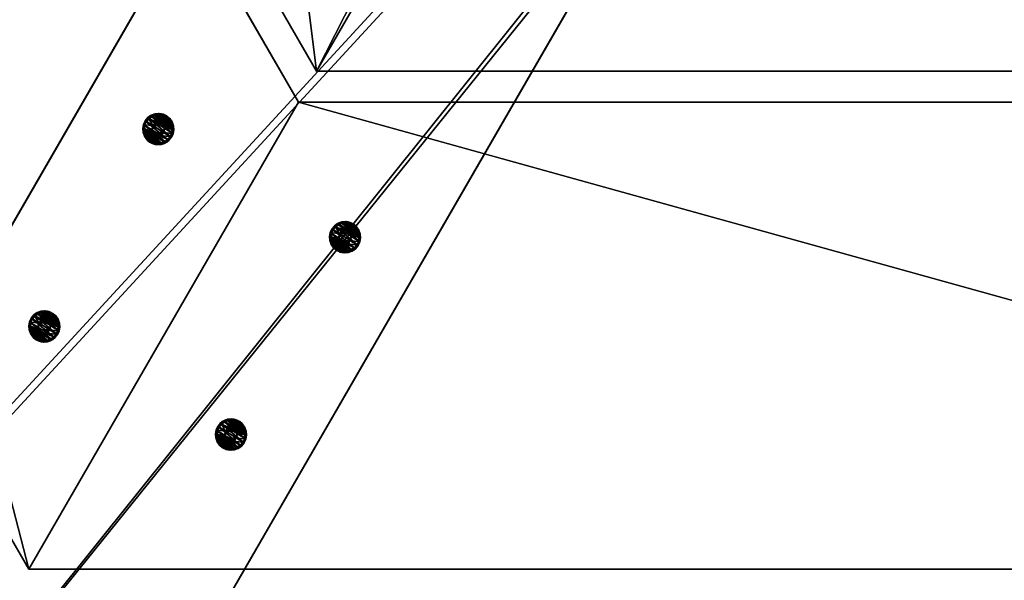
# Model space of a CAD drawing. Extents: x 1274 to 7368, y 1 to 4033.
# Drawn here: x 2520 to 2836, y 1079 to 1259 of the extents above; entities that cross this region are included whole.
import ezdxf

# ---------------------------------------------------------------- set-up
doc = ezdxf.new("R2010")
doc.units = 0
doc.header["$LTSCALE"] = 25.4
doc.layers.get('0').update_dxf_attribs({"color": 13, "linetype": 'CONTINUOUS'})

# ---------------------------------------------------------------- blocks, each defined once
blk = doc.blocks.new('GROUP_3')
at = {"color": 0}
for p, q in [((0, 59.95, 40), (0, 844.83, 40)), ((0, 59.95, 40), (0, 844.83, 40)), ((120, 844.83, 40), (120, 59.95, 40)), ((120, 844.83, 40), (120, 59.95, 40)), ((0, 67), (0, 834.11)), ((0, 67), (0, 834.11)), ((120, 834.11), (120, 67)), ((120, 834.11), (120, 67))]:
    blk.add_line(p, q, dxfattribs=at)
mesh = blk.add_polyface(dxfattribs=at)
corners = [(0, 59.95, 40), (120, 844.83, 40), (0, 844.83, 40), (120, 59.95, 40)]
mesh.append_faces([[corners[k] for k in face] for face in [(0, 1, 2), (1, 0, 3)]], dxfattribs={"vtx0": -1, "color": 0})
mesh = blk.add_polyface(dxfattribs=at)
corners = [(0, 844.83, 40), (0, 67), (0, 59.95, 40), (0, 834.11)]
mesh.append_faces([[corners[k] for k in face] for face in [(0, 1, 2), (1, 0, 3)]], dxfattribs={"vtx0": -1, "color": 0})
mesh = blk.add_polyface(dxfattribs=at)
corners = [(120, 67), (120, 844.83, 40), (120, 59.95, 40), (120, 834.11)]
mesh.append_faces([[corners[k] for k in face] for face in [(0, 1, 2), (1, 0, 3)]], dxfattribs={"vtx0": -1, "color": 0})
mesh = blk.add_polyface(dxfattribs=at)
corners = [(120, 834.11), (0, 67), (0, 834.11), (120, 67)]
mesh.append_faces([[corners[k] for k in face] for face in [(0, 1, 2), (1, 0, 3)]], dxfattribs={"vtx0": -1, "color": 0})
blk = doc.blocks.new('GROUP_2')
at = {"color": 0}
for p, q in [((491.63, 470, 40), (405.03, 320, 40)), ((491.63, 470, 40), (405.03, 320, 40)), ((491.63, 470), (405.03, 320)), ((491.63, 470), (405.03, 320)), ((846.74, 320, 40), (760.13, 470, 40)), ((846.74, 320, 40), (760.13, 470, 40)), ((846.74, 320), (760.13, 470)), ((846.74, 320), (760.13, 470)), ((405.03, 320), (846.74, 320)), ((405.03, 320, 40), (846.74, 320, 40)), ((405.03, 320, 40), (405.03, 320)), ((405.03, 320, 40), (846.74, 320, 40)), ((405.03, 320, 40), (405.03, 320)), ((405.03, 320), (846.74, 320)), ((846.74, 320, 40), (846.74, 320)), ((846.74, 320, 40), (846.74, 320)), ((399.25, 310, 40), (312.65, 160, 40)), ((399.25, 310), (312.65, 160)), ((399.25, 310, 40), (312.65, 160, 40)), ((399.25, 310), (312.65, 160)), ((852.51, 310, 40), (399.25, 310, 40)), ((852.51, 310), (399.25, 310)), ((852.51, 310), (399.25, 310)), ((399.25, 310, 40), (399.25, 310)), ((852.51, 310, 40), (399.25, 310, 40)), ((399.25, 310, 40), (399.25, 310)), ((939.11, 160, 40), (852.51, 310, 40)), ((939.11, 160), (852.51, 310)), ((852.51, 310, 40), (852.51, 310)), ((939.11, 160, 40), (852.51, 310, 40)), ((939.11, 160), (852.51, 310)), ((852.51, 310, 40), (852.51, 310)), ((312.65, 160, 40), (939.11, 160, 40)), ((312.65, 160), (939.11, 160)), ((312.65, 160), (939.11, 160)), ((312.65, 160, 40), (939.11, 160, 40)), ((312.65, 160, 40), (312.65, 160)), ((312.65, 160, 40), (312.65, 160)), ((939.11, 160, 40), (939.11, 160)), ((939.11, 160, 40), (939.11, 160))]:
    blk.add_line(p, q, dxfattribs=at)
mesh = blk.add_polyface(dxfattribs=at)
corners = [(846.74, 320, 40), (491.63, 470, 40), (405.03, 320, 40), (760.13, 470, 40)]
mesh.append_faces([[corners[k] for k in face] for face in [(0, 1, 2), (1, 0, 3)]], dxfattribs={"vtx0": -1, "color": 0})
mesh = blk.add_polyface(dxfattribs=at)
corners = [(491.63, 470, 40), (405.03, 320), (405.03, 320, 40), (491.63, 470)]
mesh.append_faces([[corners[k] for k in face] for face in [(0, 1, 2), (1, 0, 3)]], dxfattribs={"vtx0": -1, "color": 0})
mesh = blk.add_polyface(dxfattribs=at)
corners = [(491.63, 470), (846.74, 320), (405.03, 320), (749.13, 470), (760.13, 470)]
mesh.append_faces([[corners[k] for k in face] for face in [(0, 1, 2), (1, 3, 4)]], dxfattribs={"vtx0": -1, "color": 0})
mesh.append_faces([[corners[k] for k in face] for face in [(1, 0, 3)]], dxfattribs={"vtx0": -1, "vtx2": -1, "color": 0})
mesh = blk.add_polyface(dxfattribs=at)
corners = [(760.13, 470), (846.74, 320, 40), (846.74, 320), (760.13, 470, 40)]
mesh.append_faces([[corners[k] for k in face] for face in [(0, 1, 2), (1, 0, 3)]], dxfattribs={"vtx0": -1, "color": 0})
mesh = blk.add_polyface(dxfattribs=at)
corners = [(846.74, 320, 40), (405.03, 320), (846.74, 320), (405.03, 320, 40)]
mesh.append_faces([[corners[k] for k in face] for face in [(0, 1, 2), (1, 0, 3)]], dxfattribs={"vtx0": -1, "color": 0})
mesh = blk.add_polyface(dxfattribs=at)
corners = [(939.11, 160, 40), (399.25, 310, 40), (312.65, 160, 40), (852.51, 310, 40)]
mesh.append_faces([[corners[k] for k in face] for face in [(0, 1, 2), (1, 0, 3)]], dxfattribs={"vtx0": -1, "color": 0})
mesh = blk.add_polyface(dxfattribs=at)
corners = [(399.25, 310), (939.11, 160), (312.65, 160), (852.51, 310)]
mesh.append_faces([[corners[k] for k in face] for face in [(0, 1, 2), (1, 0, 3)]], dxfattribs={"vtx0": -1, "color": 0})
mesh = blk.add_polyface(dxfattribs=at)
corners = [(399.25, 310, 40), (312.65, 160), (312.65, 160, 40), (399.25, 310)]
mesh.append_faces([[corners[k] for k in face] for face in [(0, 1, 2), (1, 0, 3)]], dxfattribs={"vtx0": -1, "color": 0})
mesh = blk.add_polyface(dxfattribs=at)
corners = [(399.25, 310), (852.51, 310, 40), (852.51, 310), (399.25, 310, 40)]
mesh.append_faces([[corners[k] for k in face] for face in [(0, 1, 2), (1, 0, 3)]], dxfattribs={"vtx0": -1, "color": 0})
mesh = blk.add_polyface(dxfattribs=at)
corners = [(852.51, 310), (939.11, 160, 40), (939.11, 160), (852.51, 310, 40)]
mesh.append_faces([[corners[k] for k in face] for face in [(0, 1, 2), (1, 0, 3)]], dxfattribs={"vtx0": -1, "color": 0})
mesh = blk.add_polyface(dxfattribs=at)
corners = [(939.11, 160, 40), (312.65, 160), (939.11, 160), (312.65, 160, 40)]
mesh.append_faces([[corners[k] for k in face] for face in [(0, 1, 2), (1, 0, 3)]], dxfattribs={"vtx0": -1, "color": 0})
blk = doc.blocks.new('GROUP_9')
at = {"color": 0}
for p, q in [((0, -205.78, 40), (0, 330.33, 40)), ((0, -205.78, 40), (0, 330.33, 40)), ((120, 330.33, 40), (120, -205.78, 40)), ((120, 330.33, 40), (120, -205.78, 40)), ((0, -216.5, 0), (0, 319.61)), ((0, -216.5, 0), (0, 319.61)), ((120, 319.61, 0), (120, -216.5, 0)), ((120, 319.61, 0), (120, -216.5, 0))]:
    blk.add_line(p, q, dxfattribs=at)
mesh = blk.add_polyface(dxfattribs=at)
corners = [(0, -205.78, 40), (0, 319.61), (0, -216.5, 0), (0, 330.33, 40)]
mesh.append_faces([[corners[k] for k in face] for face in [(0, 1, 2), (1, 0, 3)]], dxfattribs={"vtx0": -1, "color": 0})
mesh = blk.add_polyface(dxfattribs=at)
corners = [(120, -205.78, 40), (0, 330.33, 40), (0, -205.78, 40), (120, 330.33, 40)]
mesh.append_faces([[corners[k] for k in face] for face in [(0, 1, 2), (1, 0, 3)]], dxfattribs={"vtx0": -1, "color": 0})
mesh = blk.add_polyface(dxfattribs=at)
corners = [(120, 319.61, 0), (120, -205.78, 40), (120, -216.5, 0), (120, 330.33, 40)]
mesh.append_faces([[corners[k] for k in face] for face in [(0, 1, 2), (1, 0, 3)]], dxfattribs={"vtx0": -1, "color": 0})
mesh = blk.add_polyface(dxfattribs=at)
corners = [(0, 319.61), (120, -216.5, 0), (0, -216.5, 0), (120, 319.61, 0)]
mesh.append_faces([[corners[k] for k in face] for face in [(0, 1, 2), (1, 0, 3)]], dxfattribs={"vtx0": -1, "color": 0})
blk = doc.blocks.new('GROEP_27')
at = {"color": 254}
for p, q in [((0.5, 1.4, 5), (0, 0.9, 5)), ((0.5, 1.4, 5), (0, 0.9, 5)), ((0.17, 0.9, 6.29), (0, 0.9, 5)), ((0, 0.9, 5), (0.17, 0.9, 3.71)), ((0, 0, 5), (0, 0.9, 5)), ((0, 0.9, 5), (0.17, 0.9, 3.71)), ((0.17, 0.9, 6.29), (0, 0.9, 5)), ((0, 0, 5), (0, 0.9, 5)), ((0.17, 0.9, 6.29), (0.66, 1.4, 6.16)), ((0.17, 0.9, 3.71), (0.66, 1.4, 3.84)), ((0.17, 0.9, 6.29), (0.66, 1.4, 6.16)), ((0.17, 0.9, 3.71), (0.66, 1.4, 3.84)), ((0.67, 0.9, 7.5), (0.17, 0.9, 6.29)), ((0.17, 0, 3.71), (0.17, 0.9, 3.71)), ((0.17, 0.9, 3.71), (0.67, 0.9, 2.5)), ((0.17, 0, 3.71), (0.17, 0.9, 3.71)), ((0.17, 0, 6.29), (0.17, 0.9, 6.29)), ((0.67, 0.9, 7.5), (0.17, 0.9, 6.29)), ((0.17, 0, 6.29), (0.17, 0.9, 6.29)), ((0.17, 0.9, 3.71), (0.67, 0.9, 2.5)), ((0.66, 1.4, 6.16), (0.5, 1.4, 5)), ((0.5, 1.4, 5), (0.66, 1.4, 3.84)), ((0.5, 1.4, 5), (0.66, 1.4, 3.84)), ((0.66, 1.4, 6.16), (0.5, 1.4, 5)), ((1.11, 1.4, 7.25), (0.66, 1.4, 6.16)), ((0.66, 1.4, 3.84), (1.11, 1.4, 2.75)), ((1.11, 1.4, 7.25), (0.66, 1.4, 6.16)), ((0.66, 1.4, 3.84), (1.11, 1.4, 2.75)), ((1.11, 1.4, 2.75), (0.67, 0.9, 2.5)), ((1.11, 1.4, 7.25), (0.67, 0.9, 7.5)), ((1.11, 1.4, 7.25), (0.67, 0.9, 7.5)), ((1.11, 1.4, 2.75), (0.67, 0.9, 2.5)), ((0.67, 0.9, 2.5), (1.46, 0.9, 1.46)), ((0.67, 0, 2.5), (0.67, 0.9, 2.5)), ((0.67, 0.9, 2.5), (1.46, 0.9, 1.46)), ((0.67, 0, 2.5), (0.67, 0.9, 2.5)), ((0.67, 0, 7.5), (0.67, 0.9, 7.5)), ((1.46, 0.9, 8.54), (0.67, 0.9, 7.5)), ((0.67, 0, 7.5), (0.67, 0.9, 7.5)), ((1.46, 0.9, 8.54), (0.67, 0.9, 7.5)), ((1.11, 1.4, 2.75), (1.82, 1.4, 1.82)), ((1.11, 1.4, 2.75), (1.82, 1.4, 1.82)), ((1.82, 1.4, 8.18), (1.11, 1.4, 7.25)), ((1.82, 1.4, 8.18), (1.11, 1.4, 7.25)), ((1.46, 0.9, 1.46), (1.82, 1.4, 1.82)), ((1.46, 0.9, 8.54), (1.82, 1.4, 8.18)), ((1.46, 0.9, 1.46), (1.82, 1.4, 1.82)), ((1.46, 0.9, 8.54), (1.82, 1.4, 8.18)), ((1.46, 0.9, 1.46), (2.5, 0.9, 0.67)), ((2.5, 0.9, 9.33), (1.46, 0.9, 8.54)), ((1.46, 0, 1.46), (1.46, 0.9, 1.46)), ((1.46, 0.9, 1.46), (2.5, 0.9, 0.67)), ((1.46, 0, 1.46), (1.46, 0.9, 1.46)), ((1.46, 0, 8.54), (1.46, 0.9, 8.54)), ((2.5, 0.9, 9.33), (1.46, 0.9, 8.54)), ((1.46, 0, 8.54), (1.46, 0.9, 8.54)), ((1.82, 1.4, 1.82), (2.75, 1.4, 1.11)), ((2.75, 1.4, 8.89), (1.82, 1.4, 8.18)), ((1.82, 1.4, 1.82), (2.75, 1.4, 1.11)), ((2.75, 1.4, 8.89), (1.82, 1.4, 8.18)), ((2.5, 0.9, 0.67), (2.75, 1.4, 1.11)), ((2.75, 1.4, 8.89), (2.5, 0.9, 9.33)), ((2.75, 1.4, 8.89), (2.5, 0.9, 9.33)), ((2.5, 0.9, 0.67), (2.75, 1.4, 1.11)), ((2.5, 0, 0.67), (2.5, 0.9, 0.67)), ((2.5, 0.9, 0.67), (3.71, 0.9, 0.17)), ((2.5, 0, 0.67), (2.5, 0.9, 0.67)), ((3.71, 0.9, 9.83), (2.5, 0.9, 9.33)), ((2.5, 0, 9.33), (2.5, 0.9, 9.33)), ((3.71, 0.9, 9.83), (2.5, 0.9, 9.33)), ((2.5, 0, 9.33), (2.5, 0.9, 9.33)), ((2.5, 0.9, 0.67), (3.71, 0.9, 0.17)), ((3.84, 1.4, 9.34), (2.75, 1.4, 8.89)), ((3.84, 1.4, 9.34), (2.75, 1.4, 8.89)), ((2.75, 1.4, 1.11), (3.84, 1.4, 0.66)), ((2.75, 1.4, 1.11), (3.84, 1.4, 0.66)), ((2.9, 1.4, 5), (2.9, 0.1, 5)), ((2.9, 1.4, 5), (2.9, 0.1, 5)), ((3.84, 1.4, 0.66), (3.71, 0.9, 0.17)), ((3.71, 0.9, 9.83), (3.84, 1.4, 9.34)), ((3.71, 0.9, 9.83), (3.84, 1.4, 9.34)), ((3.84, 1.4, 0.66), (3.71, 0.9, 0.17)), ((3.71, 0.9, 0.17), (5, 0.9)), ((5, 0.9, 10), (3.71, 0.9, 9.83)), ((3.71, 0, 0.17), (3.71, 0.9, 0.17)), ((3.71, 0.9, 0.17), (5, 0.9)), ((3.71, 0, 0.17), (3.71, 0.9, 0.17)), ((3.71, 0, 9.83), (3.71, 0.9, 9.83)), ((5, 0.9, 10), (3.71, 0.9, 9.83)), ((3.71, 0, 9.83), (3.71, 0.9, 9.83)), ((3.84, 1.4, 0.66), (5, 1.4, 0.5)), ((5, 1.4, 9.5), (3.84, 1.4, 9.34)), ((5, 1.4, 9.5), (3.84, 1.4, 9.34)), ((3.84, 1.4, 0.66), (5, 1.4, 0.5)), ((3.95, 1.4, 6.82), (3.95, 0.1, 6.82)), ((3.95, 1.4, 3.18), (3.95, 0.1, 3.18)), ((3.95, 1.4, 3.18), (3.95, 0.1, 3.18)), ((3.95, 1.4, 6.82), (3.95, 0.1, 6.82)), ((5, 0.9), (5, 1.4, 0.5)), ((5, 1.4, 9.5), (5, 0.9, 10)), ((6.16, 1.4, 9.34), (5, 1.4, 9.5)), ((5, 1.4, 9.5), (5, 0.9, 10)), ((6.16, 1.4, 9.34), (5, 1.4, 9.5)), ((5, 1.4, 0.5), (6.16, 1.4, 0.66)), ((5, 1.4, 0.5), (6.16, 1.4, 0.66)), ((5, 0.9), (5, 1.4, 0.5)), ((6.29, 0.9, 9.83), (5, 0.9, 10)), ((5, 0), (5, 0.9)), ((5, 0.9), (6.29, 0.9, 0.17)), ((5, 0), (5, 0.9)), ((5, 0, 10), (5, 0.9, 10)), ((6.29, 0.9, 9.83), (5, 0.9, 10)), ((5, 0, 10), (5, 0.9, 10)), ((5, 0.9), (6.29, 0.9, 0.17)), ((6.05, 1.4, 6.82), (6.05, 0.1, 6.82)), ((6.05, 1.4, 3.18), (6.05, 0.1, 3.18)), ((6.05, 1.4, 3.18), (6.05, 0.1, 3.18)), ((6.05, 1.4, 6.82), (6.05, 0.1, 6.82)), ((7.25, 1.4, 8.89), (6.16, 1.4, 9.34)), ((6.29, 0.9, 9.83), (6.16, 1.4, 9.34)), ((6.16, 1.4, 0.66), (7.25, 1.4, 1.11)), ((6.16, 1.4, 0.66), (6.29, 0.9, 0.17)), ((6.29, 0.9, 9.83), (6.16, 1.4, 9.34)), ((7.25, 1.4, 8.89), (6.16, 1.4, 9.34)), ((6.16, 1.4, 0.66), (7.25, 1.4, 1.11)), ((6.16, 1.4, 0.66), (6.29, 0.9, 0.17)), ((7.5, 0.9, 9.33), (6.29, 0.9, 9.83)), ((6.29, 0.9, 0.17), (7.5, 0.9, 0.67)), ((6.29, 0, 0.17), (6.29, 0.9, 0.17)), ((6.29, 0.9, 0.17), (7.5, 0.9, 0.67)), ((6.29, 0, 0.17), (6.29, 0.9, 0.17)), ((6.29, 0, 9.83), (6.29, 0.9, 9.83)), ((7.5, 0.9, 9.33), (6.29, 0.9, 9.83)), ((6.29, 0, 9.83), (6.29, 0.9, 9.83)), ((7.1, 1.4, 5), (7.1, 0.1, 5)), ((7.1, 1.4, 5), (7.1, 0.1, 5)), ((7.25, 1.4, 8.89), (7.5, 0.9, 9.33)), ((7.5, 0.9, 0.67), (7.25, 1.4, 1.11)), ((8.18, 1.4, 8.18), (7.25, 1.4, 8.89)), ((7.25, 1.4, 8.89), (7.5, 0.9, 9.33)), ((7.25, 1.4, 1.11), (8.18, 1.4, 1.82)), ((7.5, 0.9, 0.67), (7.25, 1.4, 1.11)), ((8.18, 1.4, 8.18), (7.25, 1.4, 8.89)), ((7.25, 1.4, 1.11), (8.18, 1.4, 1.82)), ((8.54, 0.9, 8.54), (7.5, 0.9, 9.33)), ((7.5, 0, 0.67), (7.5, 0.9, 0.67)), ((8.54, 0.9, 1.46), (7.5, 0.9, 0.67)), ((7.5, 0, 0.67), (7.5, 0.9, 0.67)), ((8.54, 0.9, 1.46), (7.5, 0.9, 0.67)), ((7.5, 0, 9.33), (7.5, 0.9, 9.33)), ((8.54, 0.9, 8.54), (7.5, 0.9, 9.33)), ((7.5, 0, 9.33), (7.5, 0.9, 9.33)), ((8.89, 1.4, 7.25), (8.18, 1.4, 8.18)), ((8.54, 0.9, 8.54), (8.18, 1.4, 8.18)), ((8.18, 1.4, 1.82), (8.89, 1.4, 2.75)), ((8.18, 1.4, 1.82), (8.54, 0.9, 1.46)), ((8.54, 0.9, 8.54), (8.18, 1.4, 8.18)), ((8.18, 1.4, 1.82), (8.54, 0.9, 1.46)), ((8.89, 1.4, 7.25), (8.18, 1.4, 8.18)), ((8.18, 1.4, 1.82), (8.89, 1.4, 2.75)), ((9.33, 0.9, 7.5), (8.54, 0.9, 8.54)), ((8.54, 0.9, 1.46), (9.33, 0.9, 2.5)), ((8.54, 0, 1.46), (8.54, 0.9, 1.46)), ((8.54, 0.9, 1.46), (9.33, 0.9, 2.5)), ((8.54, 0, 1.46), (8.54, 0.9, 1.46)), ((8.54, 0, 8.54), (8.54, 0.9, 8.54)), ((9.33, 0.9, 7.5), (8.54, 0.9, 8.54)), ((8.54, 0, 8.54), (8.54, 0.9, 8.54)), ((9.34, 1.4, 6.16), (8.89, 1.4, 7.25)), ((9.33, 0.9, 7.5), (8.89, 1.4, 7.25)), ((9.33, 0.9, 7.5), (8.89, 1.4, 7.25)), ((9.33, 0.9, 2.5), (8.89, 1.4, 2.75)), ((9.34, 1.4, 6.16), (8.89, 1.4, 7.25)), ((8.89, 1.4, 2.75), (9.34, 1.4, 3.84)), ((8.89, 1.4, 2.75), (9.34, 1.4, 3.84)), ((9.33, 0.9, 2.5), (8.89, 1.4, 2.75)), ((9.83, 0.9, 6.29), (9.33, 0.9, 7.5)), ((9.33, 0, 2.5), (9.33, 0.9, 2.5)), ((9.33, 0.9, 2.5), (9.83, 0.9, 3.71)), ((9.33, 0, 2.5), (9.33, 0.9, 2.5)), ((9.83, 0.9, 6.29), (9.33, 0.9, 7.5)), ((9.33, 0, 7.5), (9.33, 0.9, 7.5)), ((9.33, 0, 7.5), (9.33, 0.9, 7.5)), ((9.33, 0.9, 2.5), (9.83, 0.9, 3.71)), ((9.5, 1.4, 5), (9.34, 1.4, 6.16)), ((9.34, 1.4, 6.16), (9.83, 0.9, 6.29)), ((9.34, 1.4, 3.84), (9.5, 1.4, 5)), ((9.34, 1.4, 3.84), (9.83, 0.9, 3.71)), ((9.34, 1.4, 6.16), (9.83, 0.9, 6.29)), ((9.5, 1.4, 5), (9.34, 1.4, 6.16)), ((9.34, 1.4, 3.84), (9.5, 1.4, 5)), ((9.34, 1.4, 3.84), (9.83, 0.9, 3.71)), ((10, 0.9, 5), (9.5, 1.4, 5)), ((10, 0.9, 5), (9.5, 1.4, 5)), ((10, 0.9, 5), (9.83, 0.9, 6.29)), ((9.83, 0.9, 3.71), (10, 0.9, 5)), ((9.83, 0, 3.71), (9.83, 0.9, 3.71)), ((10, 0.9, 5), (9.83, 0.9, 6.29)), ((9.83, 0, 6.29), (9.83, 0.9, 6.29)), ((9.83, 0, 3.71), (9.83, 0.9, 3.71)), ((9.83, 0.9, 3.71), (10, 0.9, 5)), ((9.83, 0, 6.29), (9.83, 0.9, 6.29)), ((10, 0, 5), (10, 0.9, 5)), ((10, 0, 5), (10, 0.9, 5))]:
    blk.add_line(p, q, dxfattribs=at)
at = {"color": 254, "extrusion": (0, -1, 0)}
for centre, radius in [((5, 5), 5), ((5, 5), 5), ((5, 5), 5), ((5, 5), 5), ((5, 5), 5), ((5, 5), 5), ((5, 5), 5), ((5, 5), 5), ((5, 5), 5), ((5, 5), 5), ((5, 5), 5), ((5, 5), 5), ((5, 5), 5), ((5, 5), 5), ((5, 5), 5), ((5, 5), 5), ((5, 5), 5), ((5, 5), 5), ((5, 5), 5), ((5, 5), 5), ((5, 5), 5), ((5, 5), 5), ((5, 5), 5), ((5, 5), 5), ((5, 5), 5), ((5, 5, -1.4), 2.1), ((5, 5, -1.4), 2.1), ((5, 5, -1.4), 2.1), ((5, 5, -1.4), 2.1), ((5, 5, -1.4), 2.1), ((5, 5, -1.4), 2.1), ((5, 5, -1.4), 2.1), ((5, 5, -0.1), 2.1), ((5, 5, -0.1), 2.1), ((5, 5, -0.1), 2.1), ((5, 5, -0.1), 2.1), ((5, 5, -0.1), 2.1), ((5, 5, -0.1), 2.1), ((5, 5, -0.1), 2.1)]:
    blk.add_circle(centre, radius, dxfattribs=at)
at = {"color": 254}
mesh = blk.add_polyface(dxfattribs=at)
corners = [(0.17, 0.9, 6.29), (0.5, 1.4, 5), (0, 0.9, 5), (0.66, 1.4, 6.16)]
mesh.append_faces([[corners[k] for k in face] for face in [(0, 1, 2), (1, 0, 3)]], dxfattribs={"vtx0": -1, "color": 254})
mesh = blk.add_polyface(dxfattribs=at)
corners = [(0, 0.9, 5), (0.66, 1.4, 3.84), (0.17, 0.9, 3.71), (0.5, 1.4, 5)]
mesh.append_faces([[corners[k] for k in face] for face in [(0, 1, 2), (1, 0, 3)]], dxfattribs={"vtx0": -1, "color": 254})
mesh = blk.add_polyface(dxfattribs=at)
corners = [(0, 0.9, 5), (0.17, 0, 3.71), (0, 0, 5), (0.17, 0.9, 3.71)]
mesh.append_faces([[corners[k] for k in face] for face in [(0, 1, 2), (1, 0, 3)]], dxfattribs={"vtx0": -1, "color": 254})
mesh = blk.add_polyface(dxfattribs=at)
corners = [(0.17, 0.9, 6.29), (0, 0, 5), (0.17, 0, 6.29), (0, 0.9, 5)]
mesh.append_faces([[corners[k] for k in face] for face in [(0, 1, 2), (1, 0, 3)]], dxfattribs={"vtx0": -1, "color": 254})
mesh = blk.add_polyface(dxfattribs=at)
corners = [(6.29, 0, 0.17), (3.71, 0, 0.17), (5, 0), (7.5, 0, 0.67), (2.5, 0, 0.67), (8.54, 0, 1.46), (1.46, 0, 1.46), (9.33, 0, 2.5), (0.67, 0, 2.5), (9.83, 0, 3.71), (0.17, 0, 3.71), (10, 0, 5), (0, 0, 5), (9.83, 0, 6.29), (0.17, 0, 6.29), (9.33, 0, 7.5), (0.67, 0, 7.5), (8.54, 0, 8.54), (1.46, 0, 8.54), (7.5, 0, 9.33), (2.5, 0, 9.33), (6.29, 0, 9.83), (3.71, 0, 9.83), (5, 0, 10)]
mesh.append_faces([[corners[k] for k in face] for face in [(0, 1, 2), (22, 21, 23)]], dxfattribs={"vtx0": -1, "color": 254})
mesh.append_faces([[corners[k] for k in face] for face in [(1, 3, 4), (4, 5, 6), (6, 7, 8), (8, 9, 10), (10, 11, 12), (12, 13, 14), (14, 15, 16), (16, 17, 18), (18, 19, 20), (20, 21, 22)]], dxfattribs={"vtx0": -1, "vtx1": -1, "color": 254})
mesh.append_faces([[corners[k] for k in face] for face in [(1, 0, 3), (4, 3, 5), (6, 5, 7), (8, 7, 9), (10, 9, 11), (12, 11, 13), (14, 13, 15), (16, 15, 17), (18, 17, 19), (20, 19, 21)]], dxfattribs={"vtx0": -1, "vtx2": -1, "color": 254})
mesh = blk.add_polyface(dxfattribs=at)
corners = [(0.17, 0.9, 6.29), (1.11, 1.4, 7.25), (0.66, 1.4, 6.16), (0.67, 0.9, 7.5)]
mesh.append_faces([[corners[k] for k in face] for face in [(0, 1, 2), (1, 0, 3)]], dxfattribs={"vtx0": -1, "color": 254})
mesh = blk.add_polyface(dxfattribs=at)
corners = [(0.17, 0.9, 3.71), (1.11, 1.4, 2.75), (0.67, 0.9, 2.5), (0.66, 1.4, 3.84)]
mesh.append_faces([[corners[k] for k in face] for face in [(0, 1, 2), (1, 0, 3)]], dxfattribs={"vtx0": -1, "color": 254})
mesh = blk.add_polyface(dxfattribs=at)
corners = [(0.17, 0.9, 3.71), (0.67, 0, 2.5), (0.17, 0, 3.71), (0.67, 0.9, 2.5)]
mesh.append_faces([[corners[k] for k in face] for face in [(0, 1, 2), (1, 0, 3)]], dxfattribs={"vtx0": -1, "color": 254})
mesh = blk.add_polyface(dxfattribs=at)
corners = [(0.67, 0.9, 7.5), (0.17, 0, 6.29), (0.67, 0, 7.5), (0.17, 0.9, 6.29)]
mesh.append_faces([[corners[k] for k in face] for face in [(0, 1, 2), (1, 0, 3)]], dxfattribs={"vtx0": -1, "color": 254})
mesh = blk.add_polyface(dxfattribs=at)
corners = [(3.84, 1.4, 0.66), (6.16, 1.4, 0.66), (5, 1.4, 0.5), (7.25, 1.4, 1.11), (2.75, 1.4, 1.11), (1.82, 1.4, 1.82), (8.18, 1.4, 1.82), (8.89, 1.4, 2.75), (1.11, 1.4, 2.75), (3.95, 1.4, 3.18), (0.66, 1.4, 3.84), (2.9, 1.4, 5), (0.5, 1.4, 5), (0.66, 1.4, 6.16), (3.95, 1.4, 6.82), (1.11, 1.4, 7.25), (6.05, 1.4, 6.82), (8.89, 1.4, 7.25), (8.18, 1.4, 8.18), (1.82, 1.4, 8.18), (7.25, 1.4, 8.89), (2.75, 1.4, 8.89), (3.84, 1.4, 9.34), (6.16, 1.4, 9.34), (5, 1.4, 9.5), (6.05, 1.4, 3.18), (9.34, 1.4, 3.84), (7.1, 1.4, 5), (9.5, 1.4, 5), (9.34, 1.4, 6.16)]
mesh.append_faces([[corners[k] for k in face] for face in [(0, 1, 2), (23, 22, 24)]], dxfattribs={"vtx0": -1, "color": 254})
mesh.append_faces([[corners[k] for k in face] for face in [(1, 0, 3), (3, 5, 6), (6, 5, 7), (9, 10, 11), (11, 13, 14), (14, 15, 16), (17, 15, 18), (18, 19, 20), (20, 22, 23), (7, 25, 26), (25, 7, 9), (26, 27, 28), (28, 16, 29), (29, 16, 17)]], dxfattribs={"vtx0": -1, "vtx1": -1, "color": 254})
mesh.append_faces([[corners[k] for k in face] for face in [(7, 8, 9), (16, 15, 17)]], dxfattribs={"vtx0": -1, "vtx1": -1, "vtx2": -1, "color": 254})
mesh.append_faces([[corners[k] for k in face] for face in [(3, 0, 4), (3, 4, 5), (7, 5, 8), (9, 8, 10), (11, 10, 12), (11, 12, 13), (14, 13, 15), (18, 15, 19), (20, 19, 21), (20, 21, 22), (26, 25, 27), (28, 27, 16)]], dxfattribs={"vtx0": -1, "vtx2": -1, "color": 254})
mesh = blk.add_polyface(dxfattribs=at)
corners = [(0.67, 0.9, 2.5), (1.82, 1.4, 1.82), (1.46, 0.9, 1.46), (1.11, 1.4, 2.75)]
mesh.append_faces([[corners[k] for k in face] for face in [(0, 1, 2), (1, 0, 3)]], dxfattribs={"vtx0": -1, "color": 254})
mesh = blk.add_polyface(dxfattribs=at)
corners = [(0.67, 0.9, 7.5), (1.82, 1.4, 8.18), (1.11, 1.4, 7.25), (1.46, 0.9, 8.54)]
mesh.append_faces([[corners[k] for k in face] for face in [(0, 1, 2), (1, 0, 3)]], dxfattribs={"vtx0": -1, "color": 254})
mesh = blk.add_polyface(dxfattribs=at)
corners = [(0.67, 0.9, 2.5), (1.46, 0, 1.46), (0.67, 0, 2.5), (1.46, 0.9, 1.46)]
mesh.append_faces([[corners[k] for k in face] for face in [(0, 1, 2), (1, 0, 3)]], dxfattribs={"vtx0": -1, "color": 254})
mesh = blk.add_polyface(dxfattribs=at)
corners = [(1.46, 0.9, 8.54), (0.67, 0, 7.5), (1.46, 0, 8.54), (0.67, 0.9, 7.5)]
mesh.append_faces([[corners[k] for k in face] for face in [(0, 1, 2), (1, 0, 3)]], dxfattribs={"vtx0": -1, "color": 254})
mesh = blk.add_polyface(dxfattribs=at)
corners = [(1.46, 0.9, 1.46), (2.75, 1.4, 1.11), (2.5, 0.9, 0.67), (1.82, 1.4, 1.82)]
mesh.append_faces([[corners[k] for k in face] for face in [(0, 1, 2), (1, 0, 3)]], dxfattribs={"vtx0": -1, "color": 254})
mesh = blk.add_polyface(dxfattribs=at)
corners = [(1.46, 0.9, 8.54), (2.75, 1.4, 8.89), (1.82, 1.4, 8.18), (2.5, 0.9, 9.33)]
mesh.append_faces([[corners[k] for k in face] for face in [(0, 1, 2), (1, 0, 3)]], dxfattribs={"vtx0": -1, "color": 254})
mesh = blk.add_polyface(dxfattribs=at)
corners = [(2.5, 0.9, 0.67), (1.46, 0, 1.46), (1.46, 0.9, 1.46), (2.5, 0, 0.67)]
mesh.append_faces([[corners[k] for k in face] for face in [(0, 1, 2), (1, 0, 3)]], dxfattribs={"vtx0": -1, "color": 254})
mesh = blk.add_polyface(dxfattribs=at)
corners = [(1.46, 0, 8.54), (2.5, 0.9, 9.33), (1.46, 0.9, 8.54), (2.5, 0, 9.33)]
mesh.append_faces([[corners[k] for k in face] for face in [(0, 1, 2), (1, 0, 3)]], dxfattribs={"vtx0": -1, "color": 254})
mesh = blk.add_polyface(dxfattribs=at)
corners = [(2.5, 0.9, 9.33), (3.84, 1.4, 9.34), (2.75, 1.4, 8.89), (3.71, 0.9, 9.83)]
mesh.append_faces([[corners[k] for k in face] for face in [(0, 1, 2), (1, 0, 3)]], dxfattribs={"vtx0": -1, "color": 254})
mesh = blk.add_polyface(dxfattribs=at)
corners = [(2.5, 0.9, 0.67), (3.84, 1.4, 0.66), (3.71, 0.9, 0.17), (2.75, 1.4, 1.11)]
mesh.append_faces([[corners[k] for k in face] for face in [(0, 1, 2), (1, 0, 3)]], dxfattribs={"vtx0": -1, "color": 254})
mesh = blk.add_polyface(dxfattribs=at)
corners = [(2.5, 0.9, 0.67), (3.71, 0, 0.17), (2.5, 0, 0.67), (3.71, 0.9, 0.17)]
mesh.append_faces([[corners[k] for k in face] for face in [(0, 1, 2), (1, 0, 3)]], dxfattribs={"vtx0": -1, "color": 254})
mesh = blk.add_polyface(dxfattribs=at)
corners = [(2.5, 0, 9.33), (3.71, 0.9, 9.83), (2.5, 0.9, 9.33), (3.71, 0, 9.83)]
mesh.append_faces([[corners[k] for k in face] for face in [(0, 1, 2), (1, 0, 3)]], dxfattribs={"vtx0": -1, "color": 254})
mesh = blk.add_polyface(dxfattribs=at)
corners = [(3.95, 1.4, 3.18), (2.9, 0.1, 5), (3.95, 0.1, 3.18), (2.9, 1.4, 5)]
mesh.append_faces([[corners[k] for k in face] for face in [(0, 1, 2), (1, 0, 3)]], dxfattribs={"vtx0": -1, "color": 254})
mesh = blk.add_polyface(dxfattribs=at)
corners = [(2.9, 1.4, 5), (3.95, 0.1, 6.82), (2.9, 0.1, 5), (3.95, 1.4, 6.82)]
mesh.append_faces([[corners[k] for k in face] for face in [(0, 1, 2), (1, 0, 3)]], dxfattribs={"vtx0": -1, "color": 254})
mesh = blk.add_polyface(dxfattribs=at)
corners = [(2.9, 0.1, 5), (6.05, 0.1, 3.18), (3.95, 0.1, 3.18), (7.1, 0.1, 5), (3.95, 0.1, 6.82), (6.05, 0.1, 6.82)]
mesh.append_faces([[corners[k] for k in face] for face in [(0, 1, 2), (3, 4, 5)]], dxfattribs={"vtx0": -1, "color": 254})
mesh.append_faces([[corners[k] for k in face] for face in [(1, 0, 3)]], dxfattribs={"vtx0": -1, "vtx1": -1, "color": 254})
mesh.append_faces([[corners[k] for k in face] for face in [(3, 0, 4)]], dxfattribs={"vtx0": -1, "vtx2": -1, "color": 254})
mesh = blk.add_polyface(dxfattribs=at)
corners = [(3.71, 0.9, 0.17), (5, 1.4, 0.5), (5, 0.9), (3.84, 1.4, 0.66)]
mesh.append_faces([[corners[k] for k in face] for face in [(0, 1, 2), (1, 0, 3)]], dxfattribs={"vtx0": -1, "color": 254})
mesh = blk.add_polyface(dxfattribs=at)
corners = [(3.71, 0.9, 9.83), (5, 1.4, 9.5), (3.84, 1.4, 9.34), (5, 0.9, 10)]
mesh.append_faces([[corners[k] for k in face] for face in [(0, 1, 2), (1, 0, 3)]], dxfattribs={"vtx0": -1, "color": 254})
mesh = blk.add_polyface(dxfattribs=at)
corners = [(5, 0.9), (3.71, 0, 0.17), (3.71, 0.9, 0.17), (5, 0)]
mesh.append_faces([[corners[k] for k in face] for face in [(0, 1, 2), (1, 0, 3)]], dxfattribs={"vtx0": -1, "color": 254})
mesh = blk.add_polyface(dxfattribs=at)
corners = [(5, 0, 10), (3.71, 0.9, 9.83), (3.71, 0, 9.83), (5, 0.9, 10)]
mesh.append_faces([[corners[k] for k in face] for face in [(0, 1, 2), (1, 0, 3)]], dxfattribs={"vtx0": -1, "color": 254})
mesh = blk.add_polyface(dxfattribs=at)
corners = [(6.05, 1.4, 6.82), (3.95, 0.1, 6.82), (3.95, 1.4, 6.82), (6.05, 0.1, 6.82)]
mesh.append_faces([[corners[k] for k in face] for face in [(0, 1, 2), (1, 0, 3)]], dxfattribs={"vtx0": -1, "color": 254})
mesh = blk.add_polyface(dxfattribs=at)
corners = [(6.05, 0.1, 3.18), (3.95, 1.4, 3.18), (3.95, 0.1, 3.18), (6.05, 1.4, 3.18)]
mesh.append_faces([[corners[k] for k in face] for face in [(0, 1, 2), (1, 0, 3)]], dxfattribs={"vtx0": -1, "color": 254})
mesh = blk.add_polyface(dxfattribs=at)
corners = [(5, 1.4, 9.5), (6.29, 0.9, 9.83), (6.16, 1.4, 9.34), (5, 0.9, 10)]
mesh.append_faces([[corners[k] for k in face] for face in [(0, 1, 2), (1, 0, 3)]], dxfattribs={"vtx0": -1, "color": 254})
mesh = blk.add_polyface(dxfattribs=at)
corners = [(5, 1.4, 0.5), (6.29, 0.9, 0.17), (5, 0.9), (6.16, 1.4, 0.66)]
mesh.append_faces([[corners[k] for k in face] for face in [(0, 1, 2), (1, 0, 3)]], dxfattribs={"vtx0": -1, "color": 254})
mesh = blk.add_polyface(dxfattribs=at)
corners = [(6.29, 0.9, 0.17), (5, 0), (5, 0.9), (6.29, 0, 0.17)]
mesh.append_faces([[corners[k] for k in face] for face in [(0, 1, 2), (1, 0, 3)]], dxfattribs={"vtx0": -1, "color": 254})
mesh = blk.add_polyface(dxfattribs=at)
corners = [(6.29, 0, 9.83), (5, 0.9, 10), (5, 0, 10), (6.29, 0.9, 9.83)]
mesh.append_faces([[corners[k] for k in face] for face in [(0, 1, 2), (1, 0, 3)]], dxfattribs={"vtx0": -1, "color": 254})
mesh = blk.add_polyface(dxfattribs=at)
corners = [(7.1, 1.4, 5), (6.05, 0.1, 3.18), (7.1, 0.1, 5), (6.05, 1.4, 3.18)]
mesh.append_faces([[corners[k] for k in face] for face in [(0, 1, 2), (1, 0, 3)]], dxfattribs={"vtx0": -1, "color": 254})
mesh = blk.add_polyface(dxfattribs=at)
corners = [(6.05, 1.4, 6.82), (7.1, 0.1, 5), (6.05, 0.1, 6.82), (7.1, 1.4, 5)]
mesh.append_faces([[corners[k] for k in face] for face in [(0, 1, 2), (1, 0, 3)]], dxfattribs={"vtx0": -1, "color": 254})
mesh = blk.add_polyface(dxfattribs=at)
corners = [(6.16, 1.4, 9.34), (7.5, 0.9, 9.33), (7.25, 1.4, 8.89), (6.29, 0.9, 9.83)]
mesh.append_faces([[corners[k] for k in face] for face in [(0, 1, 2), (1, 0, 3)]], dxfattribs={"vtx0": -1, "color": 254})
mesh = blk.add_polyface(dxfattribs=at)
corners = [(6.16, 1.4, 0.66), (7.5, 0.9, 0.67), (6.29, 0.9, 0.17), (7.25, 1.4, 1.11)]
mesh.append_faces([[corners[k] for k in face] for face in [(0, 1, 2), (1, 0, 3)]], dxfattribs={"vtx0": -1, "color": 254})
mesh = blk.add_polyface(dxfattribs=at)
corners = [(7.5, 0.9, 0.67), (6.29, 0, 0.17), (6.29, 0.9, 0.17), (7.5, 0, 0.67)]
mesh.append_faces([[corners[k] for k in face] for face in [(0, 1, 2), (1, 0, 3)]], dxfattribs={"vtx0": -1, "color": 254})
mesh = blk.add_polyface(dxfattribs=at)
corners = [(7.5, 0, 9.33), (6.29, 0.9, 9.83), (6.29, 0, 9.83), (7.5, 0.9, 9.33)]
mesh.append_faces([[corners[k] for k in face] for face in [(0, 1, 2), (1, 0, 3)]], dxfattribs={"vtx0": -1, "color": 254})
mesh = blk.add_polyface(dxfattribs=at)
corners = [(7.25, 1.4, 8.89), (8.54, 0.9, 8.54), (8.18, 1.4, 8.18), (7.5, 0.9, 9.33)]
mesh.append_faces([[corners[k] for k in face] for face in [(0, 1, 2), (1, 0, 3)]], dxfattribs={"vtx0": -1, "color": 254})
mesh = blk.add_polyface(dxfattribs=at)
corners = [(7.25, 1.4, 1.11), (8.54, 0.9, 1.46), (7.5, 0.9, 0.67), (8.18, 1.4, 1.82)]
mesh.append_faces([[corners[k] for k in face] for face in [(0, 1, 2), (1, 0, 3)]], dxfattribs={"vtx0": -1, "color": 254})
mesh = blk.add_polyface(dxfattribs=at)
corners = [(7.5, 0.9, 0.67), (8.54, 0, 1.46), (7.5, 0, 0.67), (8.54, 0.9, 1.46)]
mesh.append_faces([[corners[k] for k in face] for face in [(0, 1, 2), (1, 0, 3)]], dxfattribs={"vtx0": -1, "color": 254})
mesh = blk.add_polyface(dxfattribs=at)
corners = [(7.5, 0, 9.33), (8.54, 0.9, 8.54), (7.5, 0.9, 9.33), (8.54, 0, 8.54)]
mesh.append_faces([[corners[k] for k in face] for face in [(0, 1, 2), (1, 0, 3)]], dxfattribs={"vtx0": -1, "color": 254})
mesh = blk.add_polyface(dxfattribs=at)
corners = [(8.18, 1.4, 8.18), (9.33, 0.9, 7.5), (8.89, 1.4, 7.25), (8.54, 0.9, 8.54)]
mesh.append_faces([[corners[k] for k in face] for face in [(0, 1, 2), (1, 0, 3)]], dxfattribs={"vtx0": -1, "color": 254})
mesh = blk.add_polyface(dxfattribs=at)
corners = [(8.18, 1.4, 1.82), (9.33, 0.9, 2.5), (8.54, 0.9, 1.46), (8.89, 1.4, 2.75)]
mesh.append_faces([[corners[k] for k in face] for face in [(0, 1, 2), (1, 0, 3)]], dxfattribs={"vtx0": -1, "color": 254})
mesh = blk.add_polyface(dxfattribs=at)
corners = [(8.54, 0.9, 1.46), (9.33, 0, 2.5), (8.54, 0, 1.46), (9.33, 0.9, 2.5)]
mesh.append_faces([[corners[k] for k in face] for face in [(0, 1, 2), (1, 0, 3)]], dxfattribs={"vtx0": -1, "color": 254})
mesh = blk.add_polyface(dxfattribs=at)
corners = [(9.33, 0.9, 7.5), (8.54, 0, 8.54), (9.33, 0, 7.5), (8.54, 0.9, 8.54)]
mesh.append_faces([[corners[k] for k in face] for face in [(0, 1, 2), (1, 0, 3)]], dxfattribs={"vtx0": -1, "color": 254})
mesh = blk.add_polyface(dxfattribs=at)
corners = [(8.89, 1.4, 7.25), (9.83, 0.9, 6.29), (9.34, 1.4, 6.16), (9.33, 0.9, 7.5)]
mesh.append_faces([[corners[k] for k in face] for face in [(0, 1, 2), (1, 0, 3)]], dxfattribs={"vtx0": -1, "color": 254})
mesh = blk.add_polyface(dxfattribs=at)
corners = [(8.89, 1.4, 2.75), (9.83, 0.9, 3.71), (9.33, 0.9, 2.5), (9.34, 1.4, 3.84)]
mesh.append_faces([[corners[k] for k in face] for face in [(0, 1, 2), (1, 0, 3)]], dxfattribs={"vtx0": -1, "color": 254})
mesh = blk.add_polyface(dxfattribs=at)
corners = [(9.33, 0.9, 2.5), (9.83, 0, 3.71), (9.33, 0, 2.5), (9.83, 0.9, 3.71)]
mesh.append_faces([[corners[k] for k in face] for face in [(0, 1, 2), (1, 0, 3)]], dxfattribs={"vtx0": -1, "color": 254})
mesh = blk.add_polyface(dxfattribs=at)
corners = [(9.83, 0.9, 6.29), (9.33, 0, 7.5), (9.83, 0, 6.29), (9.33, 0.9, 7.5)]
mesh.append_faces([[corners[k] for k in face] for face in [(0, 1, 2), (1, 0, 3)]], dxfattribs={"vtx0": -1, "color": 254})
mesh = blk.add_polyface(dxfattribs=at)
corners = [(9.34, 1.4, 6.16), (10, 0.9, 5), (9.5, 1.4, 5), (9.83, 0.9, 6.29)]
mesh.append_faces([[corners[k] for k in face] for face in [(0, 1, 2), (1, 0, 3)]], dxfattribs={"vtx0": -1, "color": 254})
mesh = blk.add_polyface(dxfattribs=at)
corners = [(9.34, 1.4, 3.84), (10, 0.9, 5), (9.83, 0.9, 3.71), (9.5, 1.4, 5)]
mesh.append_faces([[corners[k] for k in face] for face in [(0, 1, 2), (1, 0, 3)]], dxfattribs={"vtx0": -1, "color": 254})
mesh = blk.add_polyface(dxfattribs=at)
corners = [(10, 0.9, 5), (9.83, 0, 6.29), (10, 0, 5), (9.83, 0.9, 6.29)]
mesh.append_faces([[corners[k] for k in face] for face in [(0, 1, 2), (1, 0, 3)]], dxfattribs={"vtx0": -1, "color": 254})
mesh = blk.add_polyface(dxfattribs=at)
corners = [(9.83, 0.9, 3.71), (10, 0, 5), (9.83, 0, 3.71), (10, 0.9, 5)]
mesh.append_faces([[corners[k] for k in face] for face in [(0, 1, 2), (1, 0, 3)]], dxfattribs={"vtx0": -1, "color": 254})
blk = doc.blocks.new('GROUP_27')
at = {"color": 0, "extrusion": (0.4602, -0.887815, 1.32294e-08), "rotation": 359.9999996070949}
for p in [(118.4, 0, -219.64), (121.72, 0, -146.51), (126.78, 0, -35.08), (130.1, 0, 38.05)]:
    blk.add_blockref('GROEP_27', p, dxfattribs=at)
blk = doc.blocks.new('COMPONENT_1')
at = {"color": 0}
for name, p, rotation in [('GROUP_2', (14.85, 190.76, 330), 59.99999999999984), ('GROUP_3', (246.47, 51.11, -380), 29.9999991463032)]:
    blk.add_blockref(name, p, dxfattribs=dict(at, rotation=rotation))
at = {"color": 0, "extrusion": (0.998971, -0.045363, 6.75958e-10), "rotation": 359.9999991471082}
for p in [(1052.53, 370, 149.82), (1055.85, 370, 222.95)]:
    blk.add_blockref('GROEP_27', p, dxfattribs=at)
at = {"color": 0, "extrusion": (2.54381e-08, -4.40602e-08, -1), "rotation": 150.0000008536968}
blk.add_blockref('GROUP_9', (136.75, 714.87, -330), dxfattribs=at)
at = {"color": 0}
blk.add_blockref('GROUP_27', (-19.73, 435.44, 370), dxfattribs=at)
blk = doc.blocks.new('GROUP_4')
at = {"color": 0}
for p, rotation in [((170.87, 1383.07, 380), 240.0000000004005), ((451.49, 299.01, 380), 300.0000000000672)]:
    blk.add_blockref('COMPONENT_1', p, dxfattribs=dict(at, rotation=rotation))
blk = doc.blocks.new('GROUP_1')
at = {"color": 250}
blk.add_blockref('GROUP_4', (-1542.64, 119.32), dxfattribs=at)

msp = doc.modelspace()

# ---------------------------------------------------------------- block references
at = {"color": 0}
msp.add_blockref('GROUP_1', (3129.01, 421.53), dxfattribs=at)

doc.saveas('drawing.dxf')
